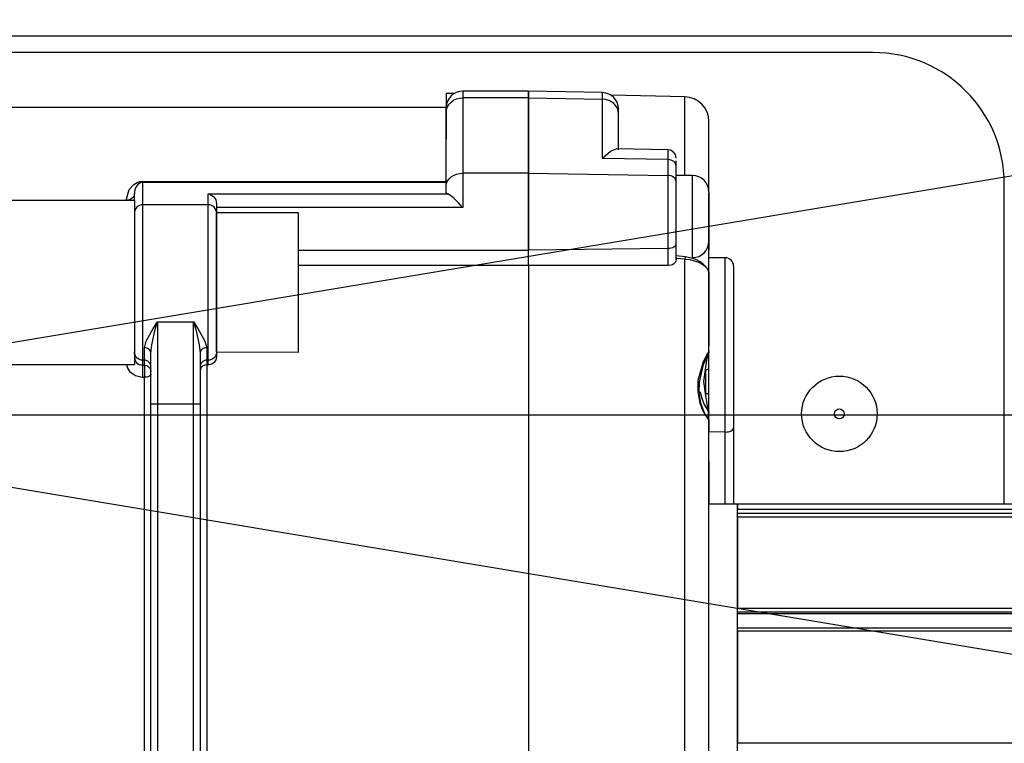
# Model space of a CAD drawing. Extents: x 4 to 230, y 3 to 165.
# Drawn here: x 30 to 33, y 140 to 141 of the extents above; entities that cross this region are included whole.
import ezdxf

# ---------------------------------------------------------------- set-up
doc = ezdxf.new("R2010")
doc.units = 0
doc.header["$MEASUREMENT"] = 0
doc.header["$PDSIZE"] = -1
doc.layers.get('0').update_dxf_attribs({"linetype": 'CONTINUOUS'})
doc.layers.get('DEFPOINTS').update_dxf_attribs({"linetype": 'CONTINUOUS'})
doc.styles.add('SLDTEXTSTYLE0', font='txt', dxfattribs={"width": 0.75})
doc.dimstyles.new('SLDDIMSTYLE0', dxfattribs={"dimtxt": 2.777778, "dimasz": 4.724409, "dimexe": 0.787402, "dimexo": 0.0625, "dimgap": 0.694444, "dimtad": 2, "dimzin": 12, "dimtxsty": 'STANDARD', "dimblk1": 'CLOSED', "dimblk2": 'CLOSED', "dimsah": 1, "dimcen": 0.09, "dimclrd": 7, "dimclre": 7, "dimclrt": 7, "dimazin": 3, "dimtfac": 1, "dimtofl": 0, "dimtmove": 0, "dimatfit": 3, "dimtolj": 1, "dimtzin": 12})
doc.dimstyles.new('SLDDIMSTYLE1', dxfattribs={"dimtxt": 2.777778, "dimasz": 4.724409, "dimexe": 0.787402, "dimexo": 0.0625, "dimgap": 0.694444, "dimtad": 2, "dimzin": 12, "dimtxsty": 'STANDARD', "dimblk1": 'CLOSED', "dimblk2": 'CLOSED', "dimsah": 1, "dimcen": 0.09, "dimclrd": 7, "dimclre": 7, "dimclrt": 7, "dimazin": 3, "dimtfac": 1, "dimtdec": 4, "dimtofl": 0, "dimtmove": 0, "dimatfit": 3, "dimtolj": 1, "dimtzin": 12})

# ---------------------------------------------------------------- blocks, each defined once
blk = doc.blocks.new('_CLOSED')
at = {"color": 0, "linetype": 'BYBLOCK'}
for p, q in [((-1, 0.166667), (0, 0)), ((-1, 0.166667), (-1, -0.166667)), ((0, 0), (-1, -0.166667)), ((0, 0), (-1, 0))]:
    blk.add_line(p, q, dxfattribs=at)
blk = doc.blocks.new('*D')
at = {"color": 7}
for p, q in [((142.4382, 157.5704), (142.4382, 154.2618)), ((142.4382, 157.5704), (143.7071, 157.5704)), ((151.1352, 157.5704), (149.8663, 157.5704)), ((151.1352, 157.5704), (151.1352, 154.2618)), ((142.4382, 154.2618), (143.7071, 154.2618)), ((151.1352, 154.2618), (149.8663, 154.2618)), ((175.2882, 154.2537), (175.2882, 150.9452)), ((175.2882, 154.2537), (176.557, 154.2537)), ((182.4453, 154.2537), (181.1764, 154.2537)), ((182.4453, 154.2537), (182.4453, 150.9452)), ((121.1599, 142.0726), (121.1599, 151.7406)), ((168.0103, 131.482), (168.0103, 151.7406)), ((168.0103, 150.9532), (121.1599, 150.9532)), ((175.2882, 150.9452), (176.557, 150.9452)), ((182.4453, 150.9452), (181.1764, 150.9452)), ((138.089, 141.5322), (138.089, 148.424)), ((151.0812, 131.482), (151.0812, 148.424)), ((27.1371, 141.399), (27.1371, 148.1761)), ((87.1725, 141.399), (87.1725, 148.1761)), ((138.089, 147.6366), (151.0812, 147.6366)), ((151.0812, 147.6366), (184.1183, 147.6366)), ((27.1371, 147.3887), (87.1725, 147.3887)), ((10.5674, 147.0928), (10.5674, 143.7842)), ((10.5674, 147.0928), (11.8363, 147.0928)), ((16.1848, 147.0928), (14.9159, 147.0928)), ((16.1848, 147.0928), (16.1848, 143.7842)), ((112.199, 143.8172), (112.199, 140.5086)), ((112.199, 143.8172), (113.4679, 143.8172)), ((117.8164, 143.8172), (116.5475, 143.8172)), ((117.8164, 143.8172), (117.8164, 140.5086)), ((10.5674, 143.7842), (11.8363, 143.7842)), ((16.1848, 143.7842), (14.9159, 143.7842)), ((112.199, 140.5086), (113.4679, 140.5086)), ((117.8164, 140.5086), (116.5475, 140.5086)), ((27.7473, 140.4756), (8.3963, 140.4756)), ((27.7473, 140.4756), (29.3222, 140.4756)), ((29.3222, 140.4756), (38.771, 140.4756)), ((187.6509, 130.8718), (187.6509, 140.3206)), ((11.4024, 137.9073), (11.4024, 134.5988)), ((11.4024, 137.9073), (12.6713, 137.9073)), ((17.0198, 137.9073), (15.7509, 137.9073)), ((17.0198, 137.9073), (17.0198, 134.5988)), ((128.6402, 137.2), (110.0279, 137.2)), ((131.0024, 137.2), (128.6402, 137.2)), ((131.0024, 137.2), (140.4512, 137.2)), ((11.4024, 134.5988), (12.6713, 134.5988)), ((17.0198, 134.5988), (15.7509, 134.5988)), ((112.199, 134.315), (112.199, 131.0065)), ((112.199, 134.315), (113.4679, 134.315)), ((117.8164, 134.315), (116.5475, 134.315)), ((117.8164, 134.315), (117.8164, 131.0065)), ((177.0114, 124.0352), (177.0114, 133.484)), ((27.5505, 131.2902), (9.7295, 131.2902)), ((29.519, 131.2902), (27.5505, 131.2902)), ((29.519, 131.2902), (38.9678, 131.2902)), ((112.199, 131.0065), (113.4679, 131.0065)), ((117.8164, 131.0065), (116.5475, 131.0065)), ((168.7977, 130.8718), (188.4383, 130.8718)), ((187.6509, 130.8718), (187.6509, 128.9033)), ((168.0463, 128.9033), (188.4383, 128.9033)), ((187.6509, 128.9033), (187.6509, 114.8133)), ((11.4024, 127.9492), (11.4024, 124.6407)), ((11.4024, 127.9492), (12.6713, 127.9492)), ((17.0198, 127.9492), (15.7509, 127.9492)), ((17.0198, 127.9492), (17.0198, 124.6407)), ((128.4434, 127.6979), (110.0279, 127.6979)), ((131.1993, 127.6979), (128.4434, 127.6979)), ((131.1993, 127.6979), (140.6481, 127.6979)), ((11.4024, 124.6407), (12.6713, 124.6407)), ((17.0198, 124.6407), (15.7509, 124.6407)), ((112.199, 124.5056), (112.199, 121.197)), ((112.199, 124.5056), (113.4679, 124.5056)), ((117.8164, 124.5056), (116.5475, 124.5056)), ((117.8164, 124.5056), (117.8164, 121.197)), ((158.5615, 124.0352), (177.7988, 124.0352)), ((177.0114, 106.3186), (177.0114, 124.0352)), ((180.8555, 122.1036), (184.2532, 122.1036)), ((180.8555, 122.1036), (180.8555, 120.8347)), ((184.2532, 122.1036), (184.2532, 120.8347)), ((27.3536, 121.3321), (9.2314, 121.3321)), ((29.7159, 121.3321), (27.3536, 121.3321)), ((29.7159, 121.3321), (39.1647, 121.3321)), ((112.199, 121.197), (113.4679, 121.197)), ((117.8164, 121.197), (116.5475, 121.197)), ((170.216, 119.518), (173.6137, 119.518)), ((170.216, 119.518), (170.216, 118.2491)), ((173.6137, 119.518), (173.6137, 118.2491)), ((128.2465, 117.8885), (110.0279, 117.8885)), ((131.3961, 117.8885), (128.2465, 117.8885)), ((131.3961, 117.8885), (140.8449, 117.8885)), ((180.8555, 116.4862), (180.8555, 117.7551)), ((184.2532, 116.4862), (184.2532, 117.7551)), ((180.8555, 116.4862), (184.2532, 116.4862)), ((170.216, 112.3608), (170.216, 113.6297)), ((173.6137, 112.3608), (173.6137, 113.6297)), ((170.216, 112.3608), (173.6137, 112.3608)), ((141.309, 108.0626), (141.309, 104.754)), ((141.309, 108.0626), (142.5778, 108.0626)), ((148.4661, 108.0626), (147.1972, 108.0626)), ((148.4661, 108.0626), (148.4661, 104.754)), ((161.5142, 106.3186), (177.7988, 106.3186)), ((177.0114, 106.3186), (177.0114, 96.8698)), ((128.2465, 105.7281), (128.2465, 100.658)), ((160.9237, 105.7281), (160.9237, 100.658)), ((141.309, 104.754), (142.5778, 104.754)), ((148.4661, 104.754), (147.1972, 104.754)), ((160.9237, 101.4454), (128.2465, 101.4454)), ((30.4996, 60.32), (26.5464, 60.32)), ((27.3338, 60.32), (27.3338, 11.9873)), ((91.9507, 36.5405), (91.9507, 45.9893)), ((20.5384, 39.4238), (23.9361, 39.4238)), ((20.5384, 39.4238), (20.5384, 38.1549)), ((23.9361, 39.4238), (23.9361, 38.1549)), ((78.9248, 36.5405), (92.7381, 36.5405)), ((91.9507, 36.5405), (91.9507, 11.9873)), ((20.5384, 30.7268), (20.5384, 31.9957)), ((23.9361, 30.7268), (23.9361, 31.9957)), ((20.5384, 30.7268), (23.9361, 30.7268)), ((85.1553, 27.3315), (88.553, 27.3315)), ((85.1553, 27.3315), (85.1553, 26.0626)), ((88.553, 27.3315), (88.553, 26.0626)), ((85.1553, 20.1743), (85.1553, 21.4432)), ((88.553, 20.1743), (88.553, 21.4432)), ((85.1553, 20.1743), (88.553, 20.1743)), ((37.783, 11.9873), (26.5464, 11.9873)), ((71.6413, 11.9873), (92.7381, 11.9873)), ((91.9507, 11.9873), (91.9507, 2.5385))]:
    blk.add_line(p, q, dxfattribs=at)
at = {"layer": 'DEFPOINTS', "color": 7}
for p in [(121.1599, 141.2852), (138.089, 141.2852), (27.7473, 141.1867), (29.3222, 141.1867), (128.6402, 141.1867), (131.0024, 141.1867), (27.1371, 140.6116), (87.1725, 140.6116), (27.5505, 133.3718), (29.519, 133.3718), (128.4434, 133.3718), (131.1993, 133.3718), (168.0103, 130.8718), (151.0812, 130.6946), (168.0103, 130.6946), (167.2589, 128.9033), (27.3536, 127.9722), (29.7159, 127.9722), (128.2465, 127.9722), (131.3961, 127.9722), (157.7741, 124.0352), (128.2465, 106.5155), (160.9237, 106.5155), (160.7268, 106.3186), (31.287, 60.32), (78.1374, 36.5405), (38.5704, 11.9873), (70.8539, 11.9873)]:
    blk.add_point(p, dxfattribs=at)
at = {"xscale": 4.724409448818898, "yscale": 4.724409448818898}
for p, rotation in [((121.1599, 150.9532), 180.0000000000008), ((138.089, 147.6366), 180.0000000000009), ((27.1371, 147.3887), 180.0000000000058), ((87.1725, 147.3887), 5.751511331674342e-12), ((27.7473, 140.4756), 360.0000000000004), ((29.3222, 140.4756), 180.0000000000004), ((131.0024, 137.2), 180.0000000000005), ((187.6509, 130.8718), 270.0000000000005), ((29.519, 131.2902), 180.0000000000005), ((187.6509, 128.9033), 90.00000000000044), ((177.0114, 124.0352), 270.0000000000005), ((128.4434, 127.6979), 360.0000000000004), ((131.1993, 127.6979), 180.0000000000004), ((29.7159, 121.3321), 180.0000000000004), ((131.3961, 117.8885), 180.0000000000004), ((177.0114, 106.3186), 90.00000000000047), ((128.2465, 101.4454), 180.0000000000004), ((27.3338, 60.32), 90.0000000000005), ((91.9507, 36.5405), 270.0000000000004), ((27.3338, 11.9873), 270.0000000000005), ((91.9507, 11.9873), 90.0000000000004)]:
    blk.add_blockref('_CLOSED', p, dxfattribs=dict(at, rotation=rotation))
for p in [(168.0103, 150.9532), (151.0812, 147.6366), (128.6402, 137.2), (27.5505, 131.2902), (27.3536, 121.3321), (128.2465, 117.8885), (160.9237, 101.4454)]:
    blk.add_blockref('_CLOSED', p, dxfattribs=at)
at = {"color": 7, "attachment_point": 7, "style": 'SLDTEXTSTYLE0'}
for s, insert, char_height in [('1190', (143.7071, 155.2187), 2.08333), ('46 7/8"', (142.287, 151.9102), 2.08333), ('330', (176.557, 151.9021), 2.08333), ('13"', (176.8979, 148.5935), 2.08333), ('52 1/8" - 67 7/8"', (46.1508, 148.3456), 2.083333), ('40', (11.8363, 144.7411), 2.08333), ('1 5/8"', (9.6463, 141.4326), 2.08333), ('60', (113.4679, 141.4655), 2.08333), ('2 3/8"', (111.2779, 138.1569), 2.08333), ('50', (12.6713, 135.5557), 2.08333), ('2"', (13.0121, 132.2471), 2.08333), ('70', (113.4679, 131.9634), 2.08333), ('2 3/4"', (111.2779, 128.6548), 2.08333), ('60', (12.6713, 125.5976), 2.08333), ('2 3/8"', (10.4814, 122.289), 2.08333), ('80', (113.4679, 122.154), 2.08333), ('3 1/8"', (111.2779, 118.8454), 2.08333), ('830', (142.5778, 105.7109), 2.08333), ('32 5/8"', (140.3879, 102.4023), 2.08333)]:
    blk.add_mtext(s, dxfattribs=dict(at, insert=insert, char_height=char_height))
at = {"color": 7, "char_height": 2.08333, "attachment_point": 7, "rotation": 90, "style": 'SLDTEXTSTYLE0'}
for s, insert in [('50', (183.2962, 117.7551)), ('2"', (186.6939, 118.096)), ('17 3/4"', (176.0545, 111.4397)), ('450', (172.6568, 113.6297)), ('48 3/8"', (26.3769, 30.5756)), ('1228', (22.9792, 31.9957)), ('24 1/2"', (90.9938, 19.2532)), ('624', (87.5961, 21.4432))]:
    blk.add_mtext(s, dxfattribs=dict(at, insert=insert))

msp = doc.modelspace()

# ---------------------------------------------------------------- linework, layer by layer
at = {"color": 7, "linetype": 'CONTINUOUS'}
for p, q in [((44.7926, 141.3836), (29.832, 141.3836)), ((32.4324, 141.3442), (29.7552, 141.3442)), ((31.4274, 141.2459), (31.4088, 141.2459)), ((31.4088, 141.2459), (31.4088, 141.1371)), ((31.6056, 141.2518), (31.4481, 141.2518)), ((31.4481, 141.2518), (31.4481, 141.2358)), ((31.7836, 141.2481), (31.6056, 141.2518)), ((31.6056, 141.2518), (31.6056, 141.2358)), ((31.6056, 141.2358), (31.6056, 141.2507)), ((31.7836, 141.2325), (31.7836, 141.2481)), ((31.4481, 141.2358), (31.4481, 141.0549)), ((31.6056, 141.2358), (31.4481, 141.2358)), ((31.6056, 141.2358), (31.6056, 141.0549)), ((31.6056, 141.2358), (31.7836, 141.2325)), ((31.6056, 141.0549), (31.6056, 141.2358)), ((31.7836, 141.0901), (31.7836, 141.2325)), ((31.9809, 141.238), (31.8042, 141.2417)), ((31.9809, 141.0495), (31.9809, 141.238)), ((31.4088, 141.2124), (30.0347, 141.2124)), ((31.4088, 141.201), (31.4088, 141.2124)), ((31.4088, 141.0249), (31.4088, 141.201)), ((31.8222, 141.1977), (31.8222, 141.2087)), ((31.8222, 141.111), (31.8222, 141.1977)), ((32.0387, 141.0101), (32.0387, 141.178)), ((31.8029, 141.1071), (31.7836, 141.0901)), ((31.9407, 141.1111), (31.8181, 141.1137)), ((31.9407, 141.0875), (31.9407, 141.1111)), ((31.9407, 141.0875), (31.7836, 141.0901)), ((31.9407, 141.0496), (31.9407, 141.0875)), ((31.9599, 141.072), (31.9599, 141.085)), ((31.9599, 141.0346), (31.9599, 141.072)), ((30.6804, 141.0354), (31.4088, 141.0354)), ((30.6804, 141.0328), (30.6804, 141.0354)), ((30.6804, 141.0328), (30.6804, 140.9793)), ((31.4088, 141.0328), (30.6804, 141.0328)), ((31.4481, 141.0549), (31.4481, 140.9724)), ((31.6056, 141.0549), (31.4481, 141.0549)), ((31.6056, 141.0549), (31.6056, 140.8704)), ((31.6056, 141.0549), (31.9407, 141.0496)), ((31.6056, 140.95), (31.6056, 141.0549)), ((31.9407, 140.8745), (31.9407, 141.0496)), ((31.9993, 141.0495), (31.9599, 141.0495)), ((31.9599, 140.8859), (31.9599, 141.0495)), ((31.9599, 140.8859), (31.9599, 141.0346)), ((31.9993, 140.8526), (31.9993, 141.0495)), ((31.4088, 141.007), (31.4088, 141.0249)), ((32.0387, 141.0101), (32.0387, 141.0056)), ((32.7473, 140.2617), (32.7473, 141.0293)), ((30.6607, 140.9899), (29.9718, 140.9899)), ((30.6607, 140.9899), (30.6607, 141.0064)), ((30.6607, 140.9899), (30.6607, 140.793)), ((30.8379, 141.0052), (31.4123, 141.0052)), ((30.8379, 140.9793), (30.8379, 141.0052)), ((31.4123, 141.0052), (31.4088, 141.007)), ((32.0387, 141.0056), (32.0386, 141.0073)), ((32.0386, 140.988), (32.0387, 140.9863)), ((32.0387, 140.9863), (32.0387, 141.0056)), ((32.0387, 140.9556), (32.0387, 141.0025)), ((32.0387, 140.9863), (32.0387, 140.9285)), ((30.6804, 140.9793), (30.6804, 140.6068)), ((30.8379, 140.9793), (30.6804, 140.9793)), ((30.8379, 140.6068), (30.8379, 140.9793)), ((30.8576, 140.9826), (30.8576, 140.9597)), ((31.4481, 140.9724), (30.8576, 140.9724)), ((31.0544, 140.9604), (30.8576, 140.9597)), ((30.8576, 140.6264), (30.8576, 140.9597)), ((30.8576, 140.9597), (30.8576, 140.6264)), ((31.0544, 140.6257), (31.0544, 140.9604)), ((31.6056, 140.8704), (31.6056, 140.95)), ((32.0387, 140.8171), (32.0387, 140.9556)), ((32.0387, 140.9285), (32.0386, 140.9272)), ((32.0386, 140.9024), (32.0387, 140.9037)), ((32.0387, 140.9037), (32.0387, 140.892)), ((32.0387, 140.892), (32.0387, 140.8703)), ((31.0544, 140.8704), (31.6056, 140.8704)), ((31.9407, 140.8745), (31.6056, 140.8704)), ((31.6056, 140.8341), (31.6056, 140.8704)), ((31.6056, 140.8341), (31.6056, 140.8704)), ((31.9407, 140.8334), (31.9407, 140.8745)), ((31.9599, 140.8474), (31.9599, 140.8859)), ((32.0387, 140.8216), (32.0387, 140.8703)), ((31.9824, 140.8549), (31.9599, 140.8566)), ((31.9809, 140.8492), (31.9599, 140.8508)), ((32.0781, 140.8522), (32.0387, 140.8522)), ((32.0781, 140.4345), (32.0781, 140.8522)), ((31.6056, 140.8341), (31.0544, 140.8341)), ((31.6056, 140.8341), (31.6056, 139.063)), ((31.6056, 140.8341), (31.6056, 139.927)), ((31.9407, 140.8334), (31.6056, 140.8341)), ((32.0387, 140.8195), (32.0387, 140.6409)), ((32.0977, 140.8325), (32.0977, 140.4447)), ((32.0387, 140.6275), (32.0387, 140.8171)), ((30.6607, 140.793), (30.6607, 140.5962)), ((30.7159, 140.699), (30.8025, 140.699)), ((30.7159, 140.699), (30.7159, 140.5011)), ((30.8025, 140.5011), (30.8025, 140.699)), ((30.6844, 140.6068), (30.6844, 140.6367)), ((30.834, 140.6367), (30.834, 140.6068)), ((30.6844, 140.6068), (30.6804, 140.6068)), ((30.6804, 140.6068), (30.6804, 140.595)), ((30.6844, 140.595), (30.6844, 140.6068)), ((30.7001, 140.5011), (30.7001, 140.6235)), ((30.8182, 140.6235), (30.8182, 140.5011)), ((30.8379, 140.6068), (30.834, 140.6068)), ((30.834, 140.6068), (30.834, 140.5955)), ((30.8379, 140.5955), (30.8379, 140.6068)), ((30.8576, 140.6264), (31.0544, 140.6257)), ((30.8576, 140.6264), (30.8576, 140.6143)), ((32.0387, 140.5857), (32.0387, 140.6275)), ((29.9718, 140.596), (30.6607, 140.5962)), ((30.6804, 140.595), (30.6844, 140.595)), ((30.6804, 140.595), (30.6804, 140.5656)), ((30.6844, 140.595), (30.6844, 140.5656)), ((30.834, 140.5955), (30.834, 139.2585)), ((30.834, 140.5955), (30.8379, 140.5955)), ((32.0308, 140.5846), (32.0308, 140.5268)), ((32.0387, 140.5279), (32.0387, 140.5857)), ((30.6844, 140.5656), (30.6804, 140.5656)), ((30.6844, 139.2884), (30.6844, 140.5656)), ((32.0387, 140.4801), (32.0387, 140.5279)), ((30.7159, 140.5011), (30.7001, 140.5011)), ((30.7001, 139.353), (30.7001, 140.5011)), ((30.8025, 140.5011), (30.7159, 140.5011)), ((30.7159, 140.5011), (30.7159, 139.353)), ((30.8182, 140.5011), (30.8025, 140.5011)), ((30.8025, 139.353), (30.8025, 140.5011)), ((30.8182, 140.5011), (30.8182, 139.353)), ((32.0373, 140.4846), (32.0373, 140.4694)), ((32.0387, 140.4649), (32.0387, 140.4801)), ((32.0387, 140.4649), (32.0387, 140.4349)), ((32.0387, 139.0863), (32.0387, 140.4649)), ((32.0977, 140.4447), (32.0977, 140.2617)), ((32.0387, 140.4349), (32.0387, 140.4347)), ((32.0781, 140.4345), (32.0387, 140.4347)), ((32.0781, 140.2617), (32.0781, 140.4345)), ((32.0387, 140.364), (32.0387, 140.2617)), ((32.1076, 140.2617), (32.0387, 140.2617)), ((45.1391, 140.2617), (32.1076, 140.2617)), ((32.1076, 140.2617), (32.1076, 140.2499)), ((32.1076, 139.5924), (32.1076, 140.2617)), ((32.1076, 140.2499), (45.1391, 140.2499)), ((45.1391, 140.2396), (32.1076, 140.2396)), ((45.1391, 140.2313), (32.1076, 140.2306)), ((32.1076, 140.2306), (32.1076, 140.0125)), ((45.1391, 140.2306), (32.1076, 140.2306)), ((32.1076, 140.0125), (45.1391, 140.0125)), ((45.1391, 140.0027), (32.1076, 140.0027)), ((45.1391, 139.9987), (32.1076, 139.9987)), ((45.1391, 139.9641), (32.1076, 139.9641)), ((32.1076, 139.9569), (32.1076, 139.6895)), ((45.1391, 139.9569), (32.1076, 139.9569)), ((31.6056, 139.927), (31.6056, 139.063)), ((32.1076, 139.6895), (45.1391, 139.6895))]:
    msp.add_line(p, q, dxfattribs=at)
at = {"color": 7, "linetype": 'CONTINUOUS', "flags": 128}
for points in [[(31.4088, 141.201), (31.4095, 141.2078), (31.4118, 141.2143), (31.4154, 141.2203), (31.4203, 141.2256), (31.4263, 141.2299), (31.4331, 141.2331), (31.4405, 141.2351), (31.4481, 141.2358)], [(31.8222, 141.1977), (31.8214, 141.2044), (31.8192, 141.2108), (31.8157, 141.2168), (31.8109, 141.222), (31.8051, 141.2264), (31.7984, 141.2296), (31.7912, 141.2317), (31.7836, 141.2325)], [(31.8181, 141.1132), (31.8173, 141.1136), (31.8029, 141.1071)], [(31.9599, 141.0914), (31.9582, 141.0995), (31.9528, 141.1066), (31.9468, 141.11), (31.9405, 141.1111)], [(31.9599, 141.072), (31.9596, 141.075), (31.9585, 141.0778), (31.9567, 141.0805), (31.9543, 141.0828), (31.9514, 141.0848), (31.9481, 141.0862), (31.9445, 141.0871), (31.9407, 141.0875)], [(30.641, 140.9902), (30.6482, 141.016), (30.6591, 141.0281), (30.6676, 141.0329), (30.6743, 141.0349), (30.6804, 141.0354)], [(30.6804, 141.0328), (30.6785, 141.0326), (30.6774, 141.0324), (30.674, 141.0313), (30.6697, 141.0285), (30.6643, 141.0214), (30.6612, 141.0119), (30.6607, 141.0064)], [(31.4088, 141.0249), (31.4095, 141.0308), (31.4118, 141.0364), (31.4154, 141.0416), (31.4203, 141.0461), (31.4263, 141.0498), (31.4331, 141.0526), (31.4405, 141.0543), (31.4481, 141.0549)], [(31.9599, 141.0346), (31.9596, 141.0375), (31.9585, 141.0402), (31.9567, 141.0428), (31.9543, 141.0451), (31.9514, 141.0469), (31.9481, 141.0483), (31.9445, 141.0492), (31.9407, 141.0496)], [(30.6607, 141.0064), (30.6604, 141.0033), (30.6592, 141.0002), (30.6574, 140.9974), (30.655, 140.9949), (30.652, 140.9929), (30.6486, 140.9914), (30.6449, 140.9905), (30.641, 140.9902)], [(30.8379, 141.0052), (30.838, 141.0052), (30.8421, 141.0042), (30.8511, 140.9984), (30.8559, 140.991), (30.8576, 140.9826)], [(31.4481, 140.9724), (31.4479, 140.9726), (31.4381, 140.9838), (31.4271, 140.995), (31.4189, 141.0018), (31.4123, 141.0052)], [(32.0386, 141.0073), (32.0387, 140.9977), (32.0386, 140.988)], [(30.6804, 140.9793), (30.6766, 140.9789), (30.6729, 140.9778), (30.6695, 140.976), (30.6665, 140.9736), (30.6641, 140.9706), (30.6622, 140.9672), (30.6611, 140.9635), (30.6607, 140.9597)], [(30.8576, 140.9597), (30.8572, 140.9635), (30.8561, 140.9672), (30.8543, 140.9706), (30.8518, 140.9736), (30.8488, 140.976), (30.8454, 140.9778), (30.8417, 140.9789), (30.8379, 140.9793)], [(32.0386, 140.9272), (32.0387, 140.9148), (32.0386, 140.9024)], [(31.9599, 140.8859), (31.9596, 140.8837), (31.9585, 140.8816), (31.9567, 140.8796), (31.9543, 140.8779), (31.9514, 140.8765), (31.9481, 140.8754), (31.9445, 140.8748), (31.9407, 140.8745)], [(31.9599, 140.8474), (31.9595, 140.8443), (31.958, 140.8413), (31.9544, 140.8375), (31.9514, 140.8357), (31.9479, 140.8344), (31.9407, 140.8334)], [(31.9819, 140.855), (31.9815, 140.8535), (31.9809, 140.8492)], [(31.9809, 139.0583), (31.9809, 139.1686), (31.9809, 139.2877), (31.9809, 139.4141), (31.9809, 139.5465), (31.9809, 139.6832), (31.9809, 139.8228), (31.9809, 139.9636), (31.9809, 140.1039), (31.9809, 140.2422), (31.9809, 140.3769), (31.9809, 140.5064), (31.9809, 140.6292), (31.9809, 140.7439), (31.9809, 140.8492)], [(31.9809, 140.8492), (31.9928, 140.8478), (32.0037, 140.8452), (32.0141, 140.8415), (32.0224, 140.8372), (32.0298, 140.8319), (32.0317, 140.8298)], [(32.0319, 140.8298), (32.0311, 140.8309), (32.0251, 140.8367), (32.0176, 140.8422), (32.0091, 140.847), (32, 140.8508), (31.9818, 140.8549)], [(32.0317, 140.8298), (32.0348, 140.8266), (32.0387, 140.8171)], [(30.6844, 140.6367), (30.6886, 140.6527), (30.7056, 140.6825), (30.7157, 140.6987), (30.7159, 140.699)], [(30.7001, 140.6235), (30.7022, 140.6436), (30.7107, 140.68), (30.7157, 140.6986), (30.7159, 140.699)], [(30.8025, 140.699), (30.8027, 140.6987), (30.8128, 140.6825), (30.8297, 140.6527), (30.834, 140.6367)], [(30.8025, 140.699), (30.8026, 140.6986), (30.8076, 140.68), (30.8161, 140.6436), (30.8182, 140.6235)], [(30.7001, 140.6235), (30.6998, 140.6261), (30.6989, 140.6286), (30.6975, 140.6309), (30.6955, 140.6328), (30.6931, 140.6345), (30.6904, 140.6357), (30.6874, 140.6365), (30.6844, 140.6367)], [(30.834, 140.6367), (30.8309, 140.6365), (30.8279, 140.6357), (30.8252, 140.6345), (30.8228, 140.6328), (30.8209, 140.6309), (30.8194, 140.6286), (30.8185, 140.6261), (30.8182, 140.6235)], [(30.6804, 140.6068), (30.6766, 140.6071), (30.6729, 140.6082), (30.6695, 140.6101), (30.6665, 140.6125), (30.6641, 140.6155), (30.6622, 140.6189), (30.6611, 140.6225), (30.6607, 140.6264)], [(30.6607, 140.6129), (30.6621, 140.6065), (30.666, 140.6007), (30.6718, 140.5968), (30.6765, 140.5953), (30.6781, 140.5951), (30.6804, 140.595)], [(30.7001, 140.5911), (30.6998, 140.5941), (30.6989, 140.5971), (30.6975, 140.5998), (30.6955, 140.6022), (30.6931, 140.6041), (30.6904, 140.6056), (30.6874, 140.6065), (30.6844, 140.6068)], [(30.834, 140.6068), (30.8309, 140.6065), (30.8279, 140.6056), (30.8252, 140.6041), (30.8228, 140.6022), (30.8209, 140.5998), (30.8194, 140.5971), (30.8185, 140.5941), (30.8182, 140.5911)], [(30.8576, 140.6264), (30.8572, 140.6225), (30.8561, 140.6189), (30.8543, 140.6155), (30.8518, 140.6125), (30.8488, 140.6101), (30.8454, 140.6082), (30.8417, 140.6071), (30.8379, 140.6068)], [(30.8576, 140.6143), (30.8563, 140.6075), (30.8523, 140.6015), (30.8465, 140.5974), (30.8401, 140.5956), (30.8379, 140.5955)], [(32.0384, 140.6282), (32.0332, 140.6186), (32.025, 140.6027), (32.0124, 140.5582), (32.0118, 140.5321)], [(32.0154, 140.5295), (32.0159, 140.5542), (32.0261, 140.5968), (32.0328, 140.6128), (32.0371, 140.6233)], [(32.0308, 140.5846), (32.0339, 140.6068), (32.0359, 140.6174), (32.0366, 140.6209), (32.0371, 140.623)], [(32.0384, 140.6282), (32.0382, 140.6256), (32.0371, 140.6233)], [(32.0387, 140.6275), (32.0383, 140.6251), (32.0371, 140.623)], [(32.0371, 140.623), (32.0371, 140.6234), (32.0371, 140.6233)], [(32.0387, 140.6275), (32.0386, 140.6282), (32.0384, 140.6282)], [(30.6804, 140.5656), (30.6759, 140.5658), (30.6631, 140.5693), (30.6516, 140.5774), (30.6437, 140.5893), (30.6423, 140.5962)], [(30.6844, 140.595), (30.6874, 140.5947), (30.6904, 140.5938), (30.6931, 140.5923), (30.6955, 140.5904), (30.6975, 140.588), (30.6989, 140.5853), (30.6998, 140.5823), (30.7001, 140.5793)], [(30.834, 140.5955), (30.831, 140.5952), (30.8278, 140.5944), (30.8241, 140.5925), (30.8201, 140.5884), (30.8182, 140.582), (30.8182, 140.582)], [(32.0308, 140.5268), (32.0269, 140.5557), (32.0308, 140.5846)], [(32.0308, 140.5846), (32.0338, 140.5847), (32.0364, 140.585), (32.0381, 140.5853), (32.0387, 140.5857)], [(30.7001, 140.5734), (30.6998, 140.5719), (30.6989, 140.5704), (30.6975, 140.5691), (30.6955, 140.5679), (30.6931, 140.5669), (30.6904, 140.5662), (30.6874, 140.5657), (30.6844, 140.5656)], [(32.0118, 140.5321), (32.017, 140.504), (32.0224, 140.4895), (32.0261, 140.4819), (32.0298, 140.4756), (32.0336, 140.4701), (32.0365, 140.4665), (32.0381, 140.4649), (32.0387, 140.4649)], [(32.0373, 140.4694), (32.0368, 140.4689), (32.0355, 140.4699), (32.0331, 140.4728), (32.03, 140.4776), (32.0273, 140.4825), (32.0246, 140.4884), (32.0196, 140.5034), (32.0154, 140.5295)], [(32.0174, 140.5307), (32.0208, 140.5176), (32.0277, 140.5005), (32.0373, 140.4846)], [(32.0308, 140.5268), (32.0338, 140.5269), (32.0364, 140.5271), (32.0381, 140.5275), (32.0387, 140.5279)], [(32.0373, 140.4846), (32.0372, 140.4852), (32.037, 140.4865), (32.0367, 140.4884), (32.0362, 140.4909), (32.0343, 140.5019), (32.0308, 140.5268)], [(32.0373, 140.4846), (32.0383, 140.4825), (32.0387, 140.4801)], [(32.0387, 140.4649), (32.0383, 140.4673), (32.0373, 140.4694)], [(32.0781, 140.4345), (32.0819, 140.4347), (32.0856, 140.4353), (32.089, 140.4362), (32.092, 140.4375), (32.0944, 140.439), (32.0962, 140.4408), (32.0974, 140.4427), (32.0977, 140.4447)]]:
    msp.add_lwpolyline(points, dxfattribs=at)
at = {"color": 7, "linetype": 'CONTINUOUS'}
for radius in [0.0906, 0.0118]:
    msp.add_circle((32.3517, 140.4781), radius, dxfattribs=at)
for centre, radius, start, end in [((32.4324, 141.0293), 0.315, 0, 90), ((31.4481, 141.2124), 0.0394, 90, 180), ((31.7828, 141.2087), 0.0394, 360, 88.8), ((31.9796, 141.179), 0.0591, 0, 88.8), ((31.9993, 141.0101), 0.0394, 0, 90), ((31.9993, 140.892), 0.0394, 270, 0), ((32.0781, 140.8325), 0.0197, 0, 90)]:
    msp.add_arc(centre, radius, start, end, dxfattribs=at)

# ---------------------------------------------------------------- dimensions: what is measured, and where the dimension line sits
at = {"color": 7}
for base, p1, p2, middle in [((91.9507, 11.9873), (78.1374, 36.5405), (70.8539, 11.9873), (91.9507, 23.7529)), ((27.3338, 11.9873), (31.287, 60.32), (38.5704, 11.9873), (27.3338, 35.0753)), ((187.6509, 128.9033), (168.0103, 130.8718), (167.2589, 128.9033), (187.6509, 119.2949)), ((177.0114, 124.0352), (160.7268, 106.3186), (157.7741, 124.0352), (177.0114, 115.9394))]:
    dim = msp.add_linear_dim(base=base, p1=p1, p2=p2, angle=90, dimstyle='SLDDIMSTYLE0', dxfattribs=at)
    dim.commit()
    dim.dimension.update_dxf_attribs({"geometry": '*D', "text_midpoint": middle, "dimtype": 160})
for base, p1, p2, middle in [((128.6402, 137.2), (131.0024, 141.1867), (128.6402, 141.1867), (115.0077, 137.2)), ((128.4434, 127.6979), (131.1993, 133.3718), (128.4434, 133.3718), (115.0077, 127.6979)), ((128.2465, 117.8885), (131.3961, 127.9722), (128.2465, 127.9722), (115.0077, 117.8885)), ((128.2465, 101.4454), (160.9237, 106.5155), (128.2465, 106.5155), (144.8875, 101.4454)), ((121.1599, 150.9532), (168.0103, 130.6946), (121.1599, 141.2852), (146.7867, 150.9532)), ((151.0812, 147.6366), (138.089, 141.2852), (151.0812, 130.6946), (178.8667, 147.6366)), ((29.3222, 140.4756), (27.7473, 141.1867), (29.3222, 141.1867), (13.3761, 140.4756)), ((27.5505, 131.2902), (29.519, 133.3718), (27.5505, 133.3718), (14.2111, 131.2902)), ((27.3536, 121.3321), (29.7159, 127.9722), (27.3536, 127.9722), (14.2111, 121.3321))]:
    dim = msp.add_linear_dim(base=base, p1=p1, p2=p2, dimstyle='SLDDIMSTYLE0', dxfattribs=at)
    dim.commit()
    dim.dimension.update_dxf_attribs({"geometry": '*D', "text_midpoint": middle, "dimtype": 160})
dim = msp.add_linear_dim(base=(87.1725, 147.3887), p1=(27.1371, 140.6116), p2=(87.1725, 140.6116), text='52 1/8" - 67 7/8"', dimstyle='SLDDIMSTYLE1', dxfattribs=at)
dim.commit()
dim.dimension.update_dxf_attribs({"geometry": '*D', "text_midpoint": (56.3806, 147.3887), "dimtype": 160})

doc.saveas('drawing.dxf')
